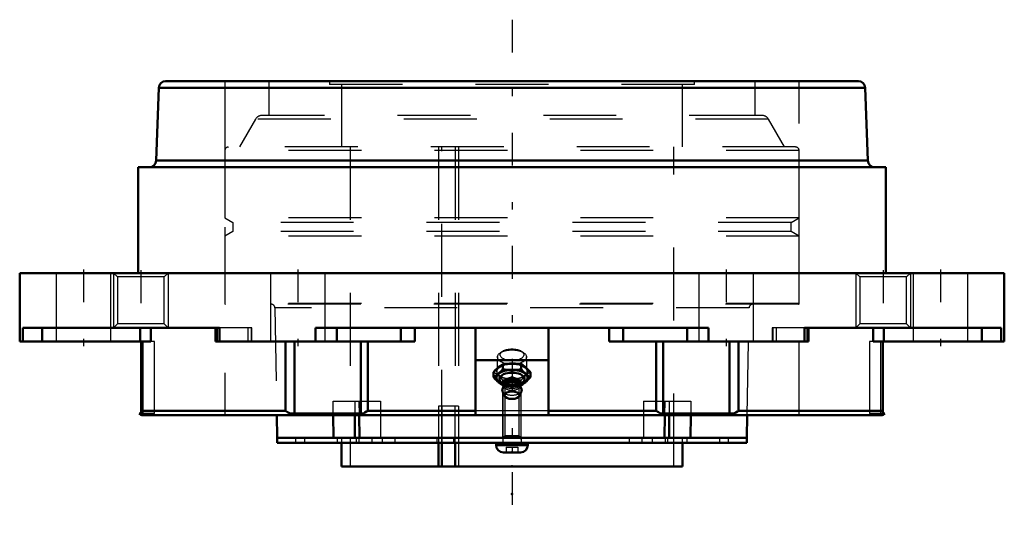
# Model space of a CAD drawing. Units: inches. Extents: x -6.8 to 6.8, y -3.5 to 3.5.
import ezdxf

# ---------------------------------------------------------------- set-up
doc = ezdxf.new("R2010")
doc.units = ezdxf.units.IN
doc.header["$MEASUREMENT"] = 0
doc.linetypes.add('Center', pattern=[1.5, 0.45, -0.5, 0.05, -0.5])
doc.linetypes.add('Dashed', pattern=[2, 1, -1])
for name, color, linetype, lineweight in [('AM_4', 7, 'Continuous', 50), ('AM_5', 3, 'Continuous', 25), ('AM_7', 7, 'Center', 25), ('AM_9', 6, 'Dashed', 25), ('ConnectionPoints', 7, 'Continuous', 50)]:
    doc.layers.add(name, color=color, linetype=linetype, lineweight=lineweight)

# ---------------------------------------------------------------- blocks, each defined once
blk = doc.blocks.new('2_405015E_Inch_0_in_071284_4')
at = {"layer": 'AM_4'}
for p, q in [((-0.126, -1.32), (-0.126, -1.249)), ((0.126, -1.32), (0.126, -1.249)), ((-0.253, -1.429), (-0.253, -1.358)), ((0.253, -1.429), (0.253, -1.358)), ((-0.142, -1.502), (-0.11, -1.525)), ((-0.101, -1.539), (-0.129, -1.586)), ((-0.126, -1.539), (-0.105, -1.541)), ((-0.115, -1.515), (-0.105, -1.535)), ((-0.105, -1.528), (-0.105, -1.546)), ((0.129, -1.586), (0.101, -1.539)), ((0.105, -1.535), (0.115, -1.515)), ((0.105, -1.546), (0.105, -1.528)), ((0.105, -1.541), (0.126, -1.539)), ((0.11, -1.525), (0.142, -1.502)), ((-0.131, -1.622), (-0.1, -1.687)), ((0.1, -1.687), (0.131, -1.622))]:
    blk.add_line(p, q, dxfattribs=at)
for points in [[(-0.253, -1.358), (-0.229, -1.333), (-0.205, -1.31), (-0.189, -1.296)], [(-0.189, -1.296), (-0.174, -1.283), (-0.158, -1.271), (-0.126, -1.249)], [(-0.126, -1.32), (-0.15, -1.345), (-0.174, -1.368), (-0.189, -1.382)], [(-0.126, -1.249), (-0.095, -1.246), (-0.063, -1.243), (-0.032, -1.242), (0, -1.241)], [(0, -1.328), (-0.032, -1.327), (-0.063, -1.326), (-0.095, -1.323), (-0.126, -1.32)], [(0, -1.241), (0.048, -1.242), (0.097, -1.246), (0.126, -1.249)], [(0.126, -1.32), (0.097, -1.323), (0.049, -1.326), (0, -1.328)], [(0.126, -1.249), (0.15, -1.265), (0.174, -1.283), (0.189, -1.296)], [(0.189, -1.382), (0.174, -1.368), (0.158, -1.353), (0.126, -1.32)], [(0.189, -1.296), (0.205, -1.31), (0.237, -1.341), (0.253, -1.358)], [(-0.189, -1.382), (-0.205, -1.396), (-0.221, -1.408), (-0.253, -1.429)], [(-0.253, -1.429), (-0.229, -1.454), (-0.205, -1.478), (-0.189, -1.492)], [(0.253, -1.429), (0.229, -1.413), (0.205, -1.396), (0.189, -1.382)], [(0.189, -1.492), (0.205, -1.478), (0.237, -1.446), (0.253, -1.429)], [(-0.189, -1.492), (-0.174, -1.505), (-0.158, -1.517), (-0.126, -1.539)], [(0.126, -1.539), (0.15, -1.523), (0.174, -1.505), (0.189, -1.492)]]:
    blk.add_lwpolyline(points, dxfattribs=at)
for centre, major_axis, start_param, end_param in [((0, -1.437), (-0.219, 0), 2.076348, 7.34843), ((0, -1.437), (-0.214, 0), 2.098621, 7.326157), ((0, -1.453), (-0.173, 0), 2.535448, 6.88933), ((0, -1.5), (-0.119, 0), 2.89156, 6.533218), ((0, -1.528), (-0.105, 0), 3.141593, 6.283185), ((0, -1.606), (-0.135, 0), 2.906159, 6.518619), ((0, -1.554), (-0.105, 0), 3.434435, 5.990343)]:
    blk.add_ellipse(centre, major_axis=major_axis, ratio=0.5, start_param=start_param, end_param=end_param, dxfattribs=at)
blk.add_ellipse((0, -1.675), major_axis=(-0.103, 0), ratio=0.5, dxfattribs=at)
at = {"layer": 'AM_9'}
for p, q in [((-0.132, -1.074), (-0.162, -1.095)), ((0.162, -1.095), (0.132, -1.074)), ((-0.199, -1.151), (-0.206, -1.349)), ((0.206, -1.349), (0.199, -1.151)), ((-0.126, -1.539), (-0.126, -1.468)), ((0.126, -1.539), (0.126, -1.468)), ((-0.11, -1.525), (-0.098, -1.534)), ((-0.105, -1.535), (-0.102, -1.541)), ((-0.105, -1.541), (-0.102, -1.541)), ((-0.105, -1.546), (-0.105, -1.554)), ((0.098, -1.534), (0.11, -1.525)), ((0.102, -1.541), (0.105, -1.535)), ((0.102, -1.541), (0.105, -1.541)), ((0.105, -1.554), (0.105, -1.546))]:
    blk.add_line(p, q, dxfattribs=at)
for points in [[(-0.189, -1.405), (-0.205, -1.392), (-0.221, -1.38), (-0.253, -1.358)], [(-0.126, -1.468), (-0.15, -1.443), (-0.174, -1.419), (-0.189, -1.405)], [(0, -1.46), (-0.032, -1.46), (-0.063, -1.462), (-0.095, -1.464), (-0.126, -1.468)], [(0.126, -1.468), (0.097, -1.465), (0.049, -1.461), (0, -1.46)], [(0.189, -1.405), (0.174, -1.419), (0.158, -1.435), (0.126, -1.468)], [(0.253, -1.358), (0.229, -1.374), (0.205, -1.392), (0.189, -1.405)], [(-0.102, -1.541), (-0.095, -1.542), (-0.063, -1.544), (-0.032, -1.546), (0, -1.546)], [(0, -1.546), (0.048, -1.545), (0.097, -1.542), (0.102, -1.541)]]:
    blk.add_lwpolyline(points, dxfattribs=at)
for centre, major_axis in [((0, -1.153), (-0.199, 0)), ((0, -1.121), (-0.162, 0)), ((0, -1.351), (-0.219, 0)), ((0, -1.351), (-0.206, 0))]:
    blk.add_ellipse(centre, major_axis=major_axis, ratio=0.5, dxfattribs=at)
for centre, major_axis, start_param, end_param in [((0, -1.453), (-0.173, 0), 0.606145, 2.535448), ((0, -1.5), (-0.119, 0), 0.250033, 2.89156), ((0, -1.554), (-0.105, 0), 5.990343, 9.717621), ((0, -1.437), (-0.214, 0), 1.042972, 2.098621), ((0, -1.437), (-0.219, 0), 1.065245, 2.076348), ((0, -1.528), (-0.105, 0), 0, 3.141593), ((0, -1.606), (-0.135, 0), 0.235434, 2.906159)]:
    blk.add_ellipse(centre, major_axis=major_axis, ratio=0.5, start_param=start_param, end_param=end_param, dxfattribs=at)
blk = doc.blocks.new('3_ASME_B18_3_1_4_1_0_in_071284_4')
at = {"layer": 'AM_5'}
for p, q in [((0.125, -2.248), (-0.125, -2.248)), ((0.106, -2.248), (0.125, -2.28))]:
    blk.add_line(p, q, dxfattribs=at)
blk = doc.blocks.new('4_ASME_B18_3_1_4_2_0_in_071284_4')
at = {"layer": 'AM_4'}
for p, q in [((-0.218, -2.328), (-0.218, -2.358)), ((-0.218, -2.358), (0.218, -2.358)), ((0.218, -2.358), (0.218, -2.328)), ((-0.118, -2.459), (0.117, -2.459))]:
    blk.add_line(p, q, dxfattribs=at)
for centre, start, end in [((-0.118, -2.358), 180, 270), ((0.117, -2.358), 270, 0)]:
    blk.add_arc(centre, 0.101, start, end, dxfattribs=at)
at = {"layer": 'AM_5'}
blk.add_line((-0.125, -2.248), (0.125, -2.248), dxfattribs=at)
at = {"layer": 'AM_9'}
for p, q in [((-0.106, -1.528), (-0.125, -1.546)), ((-0.125, -1.546), (-0.125, -2.257)), ((-0.125, -1.546), (0.125, -1.546)), ((-0.106, -1.527), (0.106, -1.527)), ((0.125, -1.546), (0.106, -1.528)), ((0.125, -2.257), (0.125, -1.546)), ((-0.078, -2.389), (-0.078, -2.459)), ((-0.078, -2.389), (0.078, -2.389)), ((0, -2.389), (0, -2.459)), ((0.078, -2.389), (0.078, -2.459))]:
    blk.add_line(p, q, dxfattribs=at)
blk = doc.blocks.new('5_070908LWE_0_in_071284_4')
at = {"layer": 'AM_4'}
for p, q in [((-3.22, -2.257), (-3.22, -2.328)), ((-3.22, -2.257), (3.22, -2.257)), ((3.22, -2.328), (3.22, -2.257)), ((-3.22, -2.328), (3.22, -2.328))]:
    blk.add_line(p, q, dxfattribs=at)
at = {"layer": 'AM_9'}
for p, q in [((-0.732, -1.827), (-1.008, -1.827)), ((-1.008, -1.827), (-1.008, -2.257)), ((-0.963, -1.827), (-0.963, -2.328)), ((-0.777, -2.257), (-0.777, -1.827)), ((-0.732, -1.827), (-0.732, -2.328)), ((-2.968, -2.257), (-2.968, -2.328)), ((-2.843, -2.257), (-2.843, -2.328)), ((-2.395, -2.257), (-2.395, -2.328)), ((-2.135, -2.257), (-2.135, -2.328)), ((-2.098, -2.257), (-2.098, -2.328)), ((-1.922, -2.257), (-1.922, -2.328)), ((-1.782, -2.257), (-1.782, -2.328)), ((-1.605, -2.257), (-1.605, -2.328)), ((-1.032, -2.257), (-1.032, -2.328)), ((-0.801, -2.257), (-0.801, -2.328)), ((-0.125, -2.257), (-0.125, -2.328)), ((0.125, -2.257), (0.125, -2.328)), ((1.605, -2.257), (1.605, -2.328)), ((1.782, -2.257), (1.782, -2.328)), ((1.922, -2.257), (1.922, -2.328)), ((2.098, -2.257), (2.098, -2.328)), ((2.135, -2.328), (2.135, -2.257)), ((2.395, -2.257), (2.395, -2.328)), ((2.843, -2.257), (2.843, -2.328)), ((2.968, -2.328), (2.968, -2.257))]:
    blk.add_line(p, q, dxfattribs=at)
blk = doc.blocks.new('6_070940EL_0_in_071284_4')
at = {"layer": 'AM_4'}
for p, q in [((-3.224, -1.95), (-3.219, -2.257)), ((-2.446, -2.257), (-2.45, -1.95)), ((-2.157, -1.95), (-2.157, -2.257)), ((-2.096, -1.95), (-2.092, -2.257)), ((2.092, -2.257), (2.096, -1.95)), ((2.157, -1.95), (2.157, -2.257)), ((2.45, -1.95), (2.446, -2.257)), ((3.219, -2.257), (3.224, -1.95)), ((-2.336, -2.328), (-2.336, -2.65)), ((-1.008, -2.328), (-1.008, -2.65)), ((-0.963, -2.65), (-0.963, -2.328)), ((-0.777, -2.65), (-0.777, -2.328)), ((2.336, -2.65), (2.336, -2.328)), ((2.336, -2.65), (-2.336, -2.65))]:
    blk.add_line(p, q, dxfattribs=at)
at = {"layer": 'AM_5'}
for p, q in [((-0.125, -1.558), (-0.109, -1.531)), ((-0.125, -2.257), (-0.125, -1.558)), ((0.125, -1.558), (0.109, -1.531)), ((0.125, -2.257), (0.125, -1.558))]:
    blk.add_line(p, q, dxfattribs=at)
at = {"layer": 'AM_9'}
for p, q in [((3.333, 2.62), (-3.333, 2.62)), ((-3.333, 2.62), (-3.333, 2.159)), ((-2.5, 2.62), (-2.5, 2.584)), ((2.5, 2.584), (-2.5, 2.584)), ((-2.336, 2.584), (-2.336, 1.727)), ((2.336, 1.727), (2.336, 2.584)), ((2.5, 2.584), (2.5, 2.62)), ((3.333, 2.159), (3.333, 2.62)), ((-3.517, 2.109), (-3.737, 1.727)), ((3.517, 2.109), (-3.517, 2.109)), ((3.43, 2.159), (-3.43, 2.159)), ((3.737, 1.727), (3.517, 2.109)), ((3.937, 1.677), (-3.937, 1.677)), ((-3.937, 1.677), (-3.937, 0.754)), ((3.887, 1.727), (-3.887, 1.727)), ((-2.219, 1.727), (-2.219, -2.65)), ((-1.01, 1.727), (-1.01, -2.257)), ((-0.963, -2.328), (-0.963, 1.727)), ((-0.779, 1.727), (-0.779, -2.257)), ((-0.732, 1.727), (-0.732, -2.65)), ((2.219, -2.65), (2.219, 1.727)), ((3.937, 0.754), (3.937, 1.677)), ((-3.937, 0.754), (-3.829, 0.692)), ((3.937, 0.754), (-3.937, 0.754)), ((-3.829, 0.692), (-3.829, 0.567)), ((3.829, 0.692), (-3.829, 0.692)), ((3.829, 0.692), (3.937, 0.754)), ((3.829, 0.567), (3.829, 0.692)), ((-3.829, 0.567), (-3.937, 0.505)), ((3.829, 0.567), (-3.829, 0.567)), ((3.937, 0.505), (3.829, 0.567)), ((3.937, 0.505), (-3.937, 0.505)), ((-3.937, 0.505), (-3.937, -0.419)), ((3.937, -0.419), (3.937, 0.505)), ((3.937, -0.419), (-3.937, -0.419)), ((3.927, -0.429), (-3.927, -0.429)), ((-3.25, -0.478), (-3.224, -1.95)), ((3.25, -0.478), (-3.25, -0.478)), ((3.224, -1.95), (3.25, -0.478)), ((0, -1.417), (-0.098, -1.474)), ((-0.098, -1.474), (-0.098, -2.23)), ((0.098, -1.474), (-0.098, -1.474)), ((0.098, -1.474), (0, -1.417)), ((0.098, -2.23), (0.098, -1.474)), ((-2.452, -1.758), (-1.803, -1.758)), ((-2.45, -1.95), (-2.452, -1.758)), ((-2.157, -1.758), (-2.157, -1.95)), ((-2.099, -1.758), (-2.096, -1.95)), ((-1.803, -1.758), (-1.803, -2.257)), ((1.803, -1.758), (1.803, -2.257)), ((1.803, -1.758), (2.452, -1.758)), ((2.096, -1.95), (2.099, -1.758)), ((2.157, -1.758), (2.157, -1.95)), ((2.452, -1.758), (2.45, -1.95)), ((-2.336, -2.257), (-2.336, -2.328)), ((-1.008, -2.257), (-1.008, -2.328)), ((-0.777, -2.328), (-0.777, -2.257)), ((-0.098, -2.23), (-0.125, -2.257)), ((0.098, -2.23), (-0.098, -2.23)), ((0.125, -2.257), (0.098, -2.23)), ((2.336, -2.328), (2.336, -2.257))]:
    blk.add_line(p, q, dxfattribs=at)
for centre, radius, start, end in [((-3.43, 2.059), 0.1, 90, 150), ((3.43, 2.059), 0.1, 30, 90), ((-3.887, 1.677), 0.05, 90, 180), ((3.887, 1.677), 0.05, 0, 90), ((-3.927, -0.419), 0.01, 180, 270), ((-3.3, -0.479), 0.05, 1, 90), ((3.3, -0.479), 0.05, 90, 179), ((3.927, -0.419), 0.01, 270, 0)]:
    blk.add_arc(centre, radius, start, end, dxfattribs=at)
blk = doc.blocks.new('7_071284H_0_in_071284_4')
at = {"layer": 'AM_4'}
for p, q in [((-4.749, 2.63), (4.749, 2.63)), ((-4.843, 2.539), (-4.878, 1.541)), ((-4.843, 2.539), (4.843, 2.539)), ((4.878, 1.541), (4.843, 2.539)), ((-4.878, 1.541), (4.878, 1.541)), ((-5.125, 1.45), (5.125, 1.45)), ((-5.125, 1.45), (-5.125, 0)), ((5.125, 0), (5.125, 1.45)), ((-6.75, 0), (6.75, 0)), ((-6.75, 0), (-6.75, -0.94)), ((6.75, -0.94), (6.75, 0)), ((-6.707, -0.752), (-6.707, -0.94)), ((-4.012, -0.752), (-6.707, -0.752)), ((-6.444, -0.752), (-6.444, -0.94)), ((-5.1, -0.752), (-5.1, -0.94)), ((-4.952, -0.752), (-4.952, -0.94)), ((-4.066, -0.752), (-4.066, -0.94)), ((-4.012, -0.94), (-4.012, -0.752)), ((2.695, -0.752), (-2.695, -0.752)), ((-2.695, -0.752), (-2.695, -0.94)), ((-2.4, -0.752), (-2.4, -0.94)), ((-1.524, -0.752), (-1.524, -0.94)), ((-1.331, -0.752), (-1.331, -0.94)), ((-0.5, -0.752), (-0.5, -1.949)), ((0.5, -0.752), (0.5, -1.949)), ((1.331, -0.752), (1.331, -0.94)), ((1.524, -0.752), (1.524, -0.94)), ((2.4, -0.752), (2.4, -0.94)), ((2.695, -0.94), (2.695, -0.752)), ((4.012, -0.752), (4.012, -0.94)), ((6.707, -0.752), (4.012, -0.752)), ((4.066, -0.94), (4.066, -0.752)), ((4.952, -0.752), (4.952, -0.94)), ((5.1, -0.752), (5.1, -0.94)), ((6.444, -0.752), (6.444, -0.94)), ((6.707, -0.94), (6.707, -0.752)), ((-6.75, -0.94), (-4.952, -0.94)), ((-5.085, -0.94), (-5.085, -1.901)), ((-5.083, -1.887), (-5.083, -0.94)), ((-1.331, -0.94), (-4.066, -0.94)), ((-3.107, -1.887), (-3.107, -0.94)), ((-2.984, -1.927), (-2.984, -0.94)), ((-2.071, -1.927), (-2.071, -0.94)), ((-1.976, -1.887), (-1.976, -0.94)), ((4.066, -0.94), (1.331, -0.94)), ((1.976, -1.887), (1.976, -0.94)), ((2.071, -1.927), (2.071, -0.94)), ((2.984, -1.927), (2.984, -0.94)), ((3.107, -1.887), (3.107, -0.94)), ((4.952, -0.94), (6.75, -0.94)), ((5.083, -1.887), (5.083, -0.94)), ((5.085, -1.901), (5.085, -0.94)), ((0.5, -1.196), (-0.5, -1.196)), ((-5.083, -1.887), (-3.107, -1.887)), ((-1.976, -1.887), (-0.5, -1.887)), ((0.5, -1.887), (1.976, -1.887)), ((3.107, -1.887), (5.083, -1.887)), ((-5.111, -1.927), (-5.078, -1.927)), ((-5.062, -1.95), (5.062, -1.95)), ((-3.04, -1.927), (-2.038, -1.927)), ((0.5, -1.949), (-0.5, -1.949)), ((2.038, -1.927), (3.04, -1.927)), ((5.078, -1.927), (5.111, -1.927))]:
    blk.add_line(p, q, dxfattribs=at)
for points in [[(-5.085, -1.901), (-5.085, -1.898), (-5.083, -1.888), (-5.083, -1.887)], [(-3.107, -1.887), (-3.107, -1.888), (-3.076, -1.908), (-3.04, -1.927)], [(-2.038, -1.927), (-2.017, -1.913), (-1.993, -1.898), (-1.977, -1.888), (-1.976, -1.887)], [(1.976, -1.887), (1.977, -1.888), (2.008, -1.908), (2.038, -1.927)], [(3.04, -1.927), (3.067, -1.913), (3.092, -1.898), (3.107, -1.888), (3.107, -1.887)], [(5.083, -1.887), (5.083, -1.888), (5.085, -1.901)], [(-5.078, -1.927), (-5.083, -1.913), (-5.085, -1.901)], [(5.085, -1.901), (5.084, -1.908), (5.078, -1.927)]]:
    blk.add_lwpolyline(points, dxfattribs=at)
for centre, radius, start, end in [((-4.749, 2.536), 0.094, 90, 178), ((4.749, 2.536), 0.094, 2, 90), ((-4.972, 1.544), 0.094, 270, 358), ((4.972, 1.544), 0.094, 182, 270), ((-5.062, -1.887), 0.0627, 219.2702, 270), ((5.062, -1.887), 0.0627, 270, 320.7298)]:
    blk.add_arc(centre, radius, start, end, dxfattribs=at)
at = {"layer": 'AM_5'}
for p, q in [((-5.463, 0), (-5.463, -0.752)), ((-4.713, 0), (-4.713, -0.752)), ((4.713, 0), (4.713, -0.752)), ((5.463, 0), (5.463, -0.752))]:
    blk.add_line(p, q, dxfattribs=at)
at = {"layer": 'AM_7'}
for p, q in [((0, 3.472), (0, -3.472)), ((-5.875, 0.049), (-5.875, -1.036)), ((-5.088, 0.038), (-5.088, -0.79)), ((-2.938, 0.049), (-2.938, -1.036)), ((2.937, 0.049), (2.937, -1.036)), ((5.088, 0.038), (5.088, -0.79)), ((5.875, 0.049), (5.875, -1.036))]:
    blk.add_line(p, q, dxfattribs=at)
at = {"layer": 'AM_9'}
for p, q in [((-3.937, 2.63), (-3.937, -1.95)), ((3.937, -1.95), (3.937, 2.63)), ((-6.25, 0), (-6.25, -0.94)), ((-5.5, -0.94), (-5.5, 0)), ((-3.312, 0), (-3.312, -0.94)), ((-2.562, -0.94), (-2.562, 0)), ((2.563, 0), (2.563, -0.94)), ((3.312, -0.94), (3.312, 0)), ((4.713, 0), (4.767, -0.054)), ((5.409, -0.054), (5.463, 0)), ((5.5, 0), (5.5, -0.94)), ((6.25, -0.94), (6.25, 0)), ((-5.463, 0), (-5.409, -0.054)), ((-5.409, -0.054), (-5.409, -0.698)), ((-4.767, -0.054), (-5.409, -0.054)), ((-4.767, -0.054), (-4.713, 0)), ((-4.767, -0.698), (-4.767, -0.054)), ((4.767, -0.054), (4.767, -0.698)), ((5.409, -0.054), (4.767, -0.054)), ((5.409, -0.698), (5.409, -0.054)), ((-5.409, -0.698), (-5.463, -0.752)), ((-4.767, -0.698), (-5.409, -0.698)), ((-4.713, -0.752), (-4.767, -0.698)), ((-4.044, -0.752), (-4.044, -0.94)), ((-3.566, -0.752), (-4.012, -0.752)), ((-3.621, -0.752), (-3.621, -0.94)), ((-3.577, -0.752), (-3.577, -0.94)), ((-3.566, -0.94), (-3.566, -0.752)), ((4.012, -0.752), (3.566, -0.752)), ((3.566, -0.752), (3.566, -0.94)), ((3.577, -0.752), (3.577, -0.94)), ((3.621, -0.752), (3.621, -0.94)), ((4.044, -0.752), (4.044, -0.94)), ((4.767, -0.698), (4.713, -0.752)), ((5.409, -0.698), (4.767, -0.698)), ((5.463, -0.752), (5.409, -0.698)), ((-5.055, -1.927), (-5.055, -0.94)), ((-4.9, -0.94), (-4.952, -0.94)), ((-4.9, -1.927), (-4.9, -0.94)), ((4.952, -0.94), (4.9, -0.94)), ((4.9, -0.94), (4.9, -1.927)), ((5.055, -1.927), (5.055, -0.94)), ((0.5, -1.887), (-0.5, -1.887)), ((-4.9, -1.927), (-5.078, -1.927)), ((5.078, -1.927), (4.9, -1.927))]:
    blk.add_line(p, q, dxfattribs=at)
blk = doc.blocks.new('1_071284_4')
for name in ['7_071284H_0_in_071284_4', '6_070940EL_0_in_071284_4', '2_405015E_Inch_0_in_071284_4', '4_ASME_B18_3_1_4_2_0_in_071284_4', '5_070908LWE_0_in_071284_4', '3_ASME_B18_3_1_4_1_0_in_071284_4']:
    blk.add_blockref(name, (0, 0))

msp = doc.modelspace()

# ---------------------------------------------------------------- linework, layer by layer
at = {"layer": 'ConnectionPoints'}
for p in [(0, -1.35, 6.162), (0, -1.573, 5.777), (0, -2.257), (0, -2.257, 2.842), (0, -2.257, -2.842), (0, -2.257), (0, -2.328, -2.842), (0, -2.328, 2.842), (0, -2.457), (0, -2.65), (0, -2.65), (0, -3.03)]:
    msp.add_point(p, dxfattribs=at)

# ---------------------------------------------------------------- block references
msp.add_blockref('1_071284_4', (0, 0))

doc.saveas('drawing.dxf')
